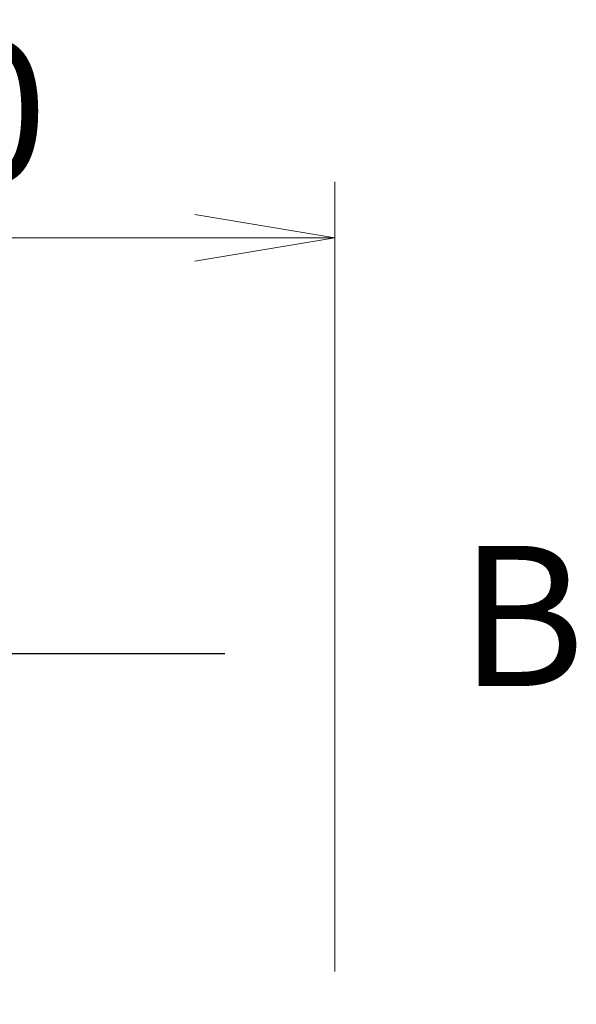
# Model space of a CAD drawing. Units: millimetres. Extents: x 0 to 10226, y 0 to 1686.
# Drawn here: x 2715 to 2774, y 969 to 1075 of the extents above; entities that cross this region are included whole.
import ezdxf

# ---------------------------------------------------------------- set-up
doc = ezdxf.new("R2010")
doc.units = ezdxf.units.MM
doc.linetypes.add('CHAIN', pattern=[0.3543, 0.2362, -0.0295, 0.0591, -0.0295])
for name, color, linetype, lineweight in [('Dimension (ISO)', 7, 'Continuous', 18), ('Dimension (ISO) @ 1', 7, 'Continuous', 18), ('Section Line (ISO)', 7, 'CHAIN', 25)]:
    doc.layers.add(name, color=color, linetype=linetype, lineweight=lineweight)
doc.styles.add('Note Text (TK)', font='MS PGothic.ttf')
doc.dimstyles.new('Default - Method 1b (TK)', dxfattribs={"dimscale": 4.5, "dimtxt": 2.5, "dimasz": 2.5, "dimexe": 1, "dimexo": 1.5, "dimgap": 1, "dimtad": 1, "dimtoh": 1, "dimrnd": 1e-08, "dimdsep": 46, "dimtxsty": 'Note Text (TK)', "dimblk": 'OPEN', "dimcen": 0.09, "dimdle": 5, "dimclrd": 100, "dimclre": 100, "dimclrt": 7, "dimadec": 1, "dimazin": 1, "dimtfac": 1, "dimtmove": 0, "dimatfit": 3, "dimldrblk": 'OPEN', "dimfxl": 1, "dimtolj": 1, "dimlwd": -1, "dimlwe": -1, "dimarcsym": 0})

# ---------------------------------------------------------------- blocks, each defined once
blk = doc.blocks.new('2dTransSection64')
at = {"layer": 'Section Line (ISO)', "linetype": 'Continuous'}
blk.add_line((175.727, 175.83), (171.856, 175.83), dxfattribs=at)
at = {"layer": 'Section Line (ISO)', "insert": (179.911, 174.474), "char_height": 2.5, "attachment_point": 7, "style": 'Note Text (TK)'}
blk.add_mtext('B', dxfattribs=at)
blk = doc.blocks.new('_Open')
at = {"color": 0, "linetype": 'ByBlock', "lineweight": -2}
for p, q in [((-1, 0.1667), (0, 0)), ((-1, -0.1667), (0, 0)), ((0, 0), (-1, 0))]:
    blk.add_line(p, q, dxfattribs=at)
blk = doc.blocks.new('*D39')
at = {"layer": 'Defpoints', "color": 0}
for p in [(2748.64, 1051.5), (2648.64, 963.99), (2748.64, 963.99)]:
    blk.add_point(p, dxfattribs=at)
at = {"layer": 'Dimension (ISO)', "color": 100}
for p, q in [((2648.64, 972.99), (2648.64, 1057.5)), ((2748.64, 972.99), (2748.64, 1057.5)), ((2663.64, 1051.5), (2733.64, 1051.5))]:
    blk.add_line(p, q, dxfattribs=at)
at = {"layer": 'Dimension (ISO)', "color": 100, "xscale": 15, "yscale": 15, "zscale": 15, "rotation": 180}
blk.add_blockref('_Open', (2648.64, 1051.5), dxfattribs=at)
at = {"layer": 'Dimension (ISO)', "color": 100, "xscale": 15, "yscale": 15, "zscale": 15}
blk.add_blockref('_Open', (2748.64, 1051.5), dxfattribs=at)
at = {"layer": 'Dimension (ISO)', "color": 7, "insert": (2683.81, 1065), "char_height": 15, "attachment_point": 4, "style": 'Note Text (TK)'}
blk.add_mtext('\\A1;100', dxfattribs=at)

msp = doc.modelspace()

# ---------------------------------------------------------------- block references
at = {"layer": 'Section Line (ISO)', "xscale": 6, "yscale": 6, "zscale": 6}
msp.add_blockref('2dTransSection64', (1682.5, -48), dxfattribs=at)

# ---------------------------------------------------------------- dimensions: what is measured, and where the dimension line sits
at = {"layer": 'Dimension (ISO) @ 1', "color": 100}
dim = msp.add_linear_dim(base=(2748.6372, 1051.4979), p1=(2648.6372, 963.9876), p2=(2748.6372, 963.9876), angle=180, dimstyle='Default - Method 1b (TK)', override={"dimscale": 1, "dimtxt": 15, "dimasz": 15, "dimexe": 6, "dimexo": 9, "dimgap": 6, "dimdec": 2, "dimcen": 0.54, "dimtol": 0, "dimlim": 0, "dimtp": 0, "dimtm": 0, "dimtdec": 2, "dimtix": 0, "dimtofl": 0, "dimtmove": 0, "dimatfit": 1}, dxfattribs=at)
dim.commit()
dim.dimension.update_dxf_attribs({"geometry": '*D39', "text_midpoint": (2698.6372, 1051.4979), "dimtype": 128})

doc.saveas('drawing.dxf')
